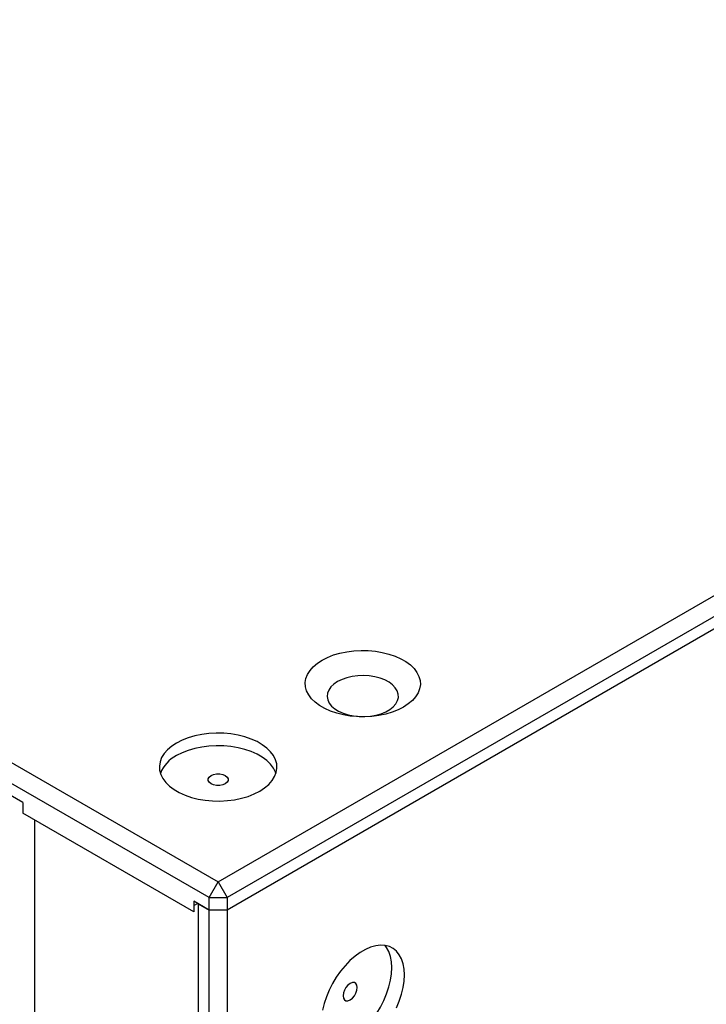
# Model space of a CAD drawing. Units: millimetres. Extents: x -1401 to 3321, y -1336 to 1553.
# Drawn here: x 1853 to 2121, y 715 to 1100 of the extents above; entities that cross this region are included whole.
import ezdxf

# ---------------------------------------------------------------- set-up
doc = ezdxf.new("R2010")
doc.units = ezdxf.units.MM

msp = doc.modelspace()

# ---------------------------------------------------------------- linework, layer by layer
at = {"color": 7, "linetype": 'Continuous', "lineweight": 25}
for p, q in [((1104.27, 1239.92), (1930.17, 763.14)), ((1926.64, 757.01), (1100.73, 1233.8)), ((1853.8, 794.16), (1173.57, 1186.85)), ((1930.17, 763.14), (2472.17, 1076.03)), ((2475.7, 1069.9), (1933.71, 757.01)), ((2475.7, 1065), (1933.71, 752.12)), ((1853.8, 794.16), (1853.8, 790.08)), ((1920.63, 751.5), (1853.8, 790.08)), ((1858.4, 787.42), (1858.4, 448.15)), ((1926.64, 757.01), (1930.17, 763.14)), ((1930.17, 763.14), (1933.71, 757.01)), ((1920.63, 755.59), (1920.63, 751.5)), ((1926.64, 752.12), (1920.63, 755.59)), ((1920.63, 753.95), (1922.04, 754.77)), ((1922.39, 754.56), (1926.64, 752.12)), ((1922.39, 754.56), (1922.39, 403.45)), ((1926.64, 757.01), (1933.71, 757.01)), ((1926.64, 752.12), (1926.64, 757.01)), ((1933.71, 757.01), (1933.71, 752.12)), ((1933.71, 752.12), (1926.64, 752.12)), ((1926.64, 401), (1926.64, 752.12)), ((1933.71, 752.12), (1933.71, 401))]:
    msp.add_line(p, q, dxfattribs=at)
at = {"color": 7, "linetype": 'Continuous', "lineweight": 25, "flags": 128}
for points in [[(2002.65, 831.51), (2000.53, 830.43), (1998.19, 829.52), (1995.68, 828.78), (1993.02, 828.22), (1990.26, 827.87), (1987.45, 827.71), (1984.62, 827.77), (1981.83, 828.02), (1979.12, 828.48), (1976.52, 829.12), (1974.09, 829.95), (1971.86, 830.95), (1969.86, 832.11), (1968.13, 833.4), (1966.69, 834.8), (1965.57, 836.3), (1964.78, 837.86), (1964.34, 839.48), (1964.25, 841.11), (1964.52, 842.73), (1965.13, 844.32), (1966.09, 845.86), (1967.37, 847.31), (1968.96, 848.66), (1970.83, 849.88), (1972.95, 850.96), (1975.29, 851.88), (1977.8, 852.62), (1980.46, 853.17), (1983.22, 853.53), (1986.03, 853.68), (1988.86, 853.63), (1991.65, 853.37), (1994.36, 852.92), (1996.95, 852.27), (1999.39, 851.44), (2001.62, 850.44), (2003.62, 849.29), (2005.35, 848), (2006.79, 846.59), (2007.91, 845.1), (2008.7, 843.53), (2009.14, 841.92), (2009.23, 840.29), (2008.96, 838.67), (2008.35, 837.07), (2007.39, 835.54), (2006.11, 834.09), (2004.52, 832.74), (2002.65, 831.51)], [(1976.89, 841.48), (1975.44, 840.5), (1974.28, 839.39), (1973.44, 838.19), (1972.95, 836.93), (1972.81, 835.64), (1973.04, 834.35), (1973.62, 833.1), (1974.54, 831.92), (1975.77, 830.84), (1977.29, 829.89), (1979.06, 829.09), (1981.02, 828.46), (1983.13, 828.03), (1985.34, 827.8), (1987.58, 827.77), (1989.8, 827.95), (1991.94, 828.34), (1993.95, 828.92), (1995.77, 829.67), (1997.35, 830.59), (1998.66, 831.64), (1999.66, 832.8), (2000.33, 834.03), (2000.65, 835.31), (2000.6, 836.61), (2000.2, 837.88), (1999.44, 839.1), (1998.36, 840.23), (1996.98, 841.25), (1995.33, 842.13), (1993.46, 842.84), (1991.42, 843.37), (1989.25, 843.71), (1987.02, 843.84), (1984.78, 843.76), (1982.6, 843.48), (1980.52, 842.99), (1978.6, 842.32), (1976.89, 841.48)], [(1913.91, 817.43), (1912, 816.18), (1910.37, 814.8), (1909.06, 813.31), (1908.08, 811.75), (1907.45, 810.12), (1907.18, 808.46), (1907.27, 806.79), (1907.72, 805.14), (1908.53, 803.54), (1909.68, 802.01), (1911.15, 800.58), (1912.92, 799.26), (1914.96, 798.08), (1917.24, 797.06), (1919.73, 796.21), (1922.38, 795.55), (1925.15, 795.08), (1928.01, 794.82), (1930.89, 794.77), (1933.77, 794.93), (1936.59, 795.29), (1939.31, 795.86), (1941.88, 796.61), (1944.27, 797.55), (1946.43, 798.65), (1948.34, 799.9), (1949.97, 801.28), (1951.28, 802.77), (1952.26, 804.34), (1952.89, 805.96), (1953.16, 807.62), (1953.07, 809.29), (1952.62, 810.94), (1951.81, 812.54), (1950.66, 814.07), (1949.19, 815.5), (1947.42, 816.82), (1945.38, 818), (1943.1, 819.02), (1940.61, 819.87), (1937.96, 820.53), (1935.19, 821), (1932.34, 821.26), (1929.45, 821.31), (1926.57, 821.16), (1923.75, 820.79), (1921.04, 820.23), (1918.46, 819.47), (1916.07, 818.53), (1913.91, 817.43)], [(1952.78, 805.59), (1952.62, 806.04), (1951.81, 807.64), (1950.66, 809.17), (1949.19, 810.6), (1947.42, 811.92), (1945.38, 813.1), (1943.1, 814.12), (1940.61, 814.97), (1937.96, 815.63), (1935.19, 816.1), (1932.34, 816.36), (1929.45, 816.41), (1926.57, 816.26), (1923.75, 815.89), (1921.04, 815.33), (1918.46, 814.57), (1916.07, 813.63), (1913.91, 812.53)], [(1927.4, 804.74), (1928.39, 805.16), (1929.56, 805.38), (1930.79, 805.38), (1931.95, 805.16), (1932.95, 804.74), (1933.67, 804.17), (1934.05, 803.5), (1934.05, 802.79), (1933.67, 802.11), (1932.95, 801.54), (1931.95, 801.12), (1930.79, 800.9), (1929.56, 800.9), (1928.39, 801.12), (1927.4, 801.54), (1926.67, 802.11), (1926.29, 802.79), (1926.29, 803.5), (1926.67, 804.17), (1927.4, 804.74)], [(1999.9, 713.96), (2000.99, 716.59), (2001.86, 719.22), (2002.49, 721.83), (2002.87, 724.37), (2003, 726.8), (2002.87, 729.08), (2002.49, 731.17), (2001.86, 733.05), (2000.99, 734.68), (1999.9, 736.04), (1998.6, 737.11), (1997.11, 737.86), (1995.45, 738.3), (1993.66, 738.4), (1991.77, 738.17), (1989.79, 737.61), (1987.76, 736.74), (1985.72, 735.56), (1983.69, 734.1), (1981.71, 732.37), (1979.81, 730.4), (1978.03, 728.23), (1976.37, 725.89), (1974.88, 723.42), (1973.58, 720.85), (1972.49, 718.23), (1971.62, 715.59), (1970.99, 712.98)], [(1973.04, 699.38), (1973.08, 699.38), (1974.87, 699.27), (1976.76, 699.5), (1978.74, 700.06), (1980.77, 700.93), (1982.81, 702.11), (1984.84, 703.58), (1986.82, 705.31), (1988.71, 707.27), (1990.5, 709.44), (1992.16, 711.78), (1993.65, 714.25), (1994.95, 716.82), (1996.04, 719.44), (1996.91, 722.08), (1997.54, 724.69), (1997.93, 727.23), (1998.05, 729.65), (1997.93, 731.93), (1997.54, 734.03), (1996.91, 735.91), (1996.04, 737.54), (1995.49, 738.29)], [(1979.01, 718.66), (1979.15, 717.75), (1979.54, 717.09), (1980.16, 716.73), (1980.93, 716.72), (1981.79, 717.06), (1982.65, 717.71), (1983.42, 718.61), (1984.04, 719.68), (1984.43, 720.8), (1984.57, 721.87), (1984.43, 722.78), (1984.04, 723.45), (1983.42, 723.8), (1982.65, 723.81), (1981.79, 723.47), (1980.93, 722.82), (1980.16, 721.92), (1979.54, 720.85), (1979.15, 719.73), (1979.01, 718.66)]]:
    msp.add_lwpolyline(points, dxfattribs=at)
at = {"color": 7, "linetype": 'Continuous', "lineweight": 25}
msp.add_arc((1919.72, 800.85), 13.04, 116.4511, 158.6992, dxfattribs=at)

doc.saveas('drawing.dxf')
